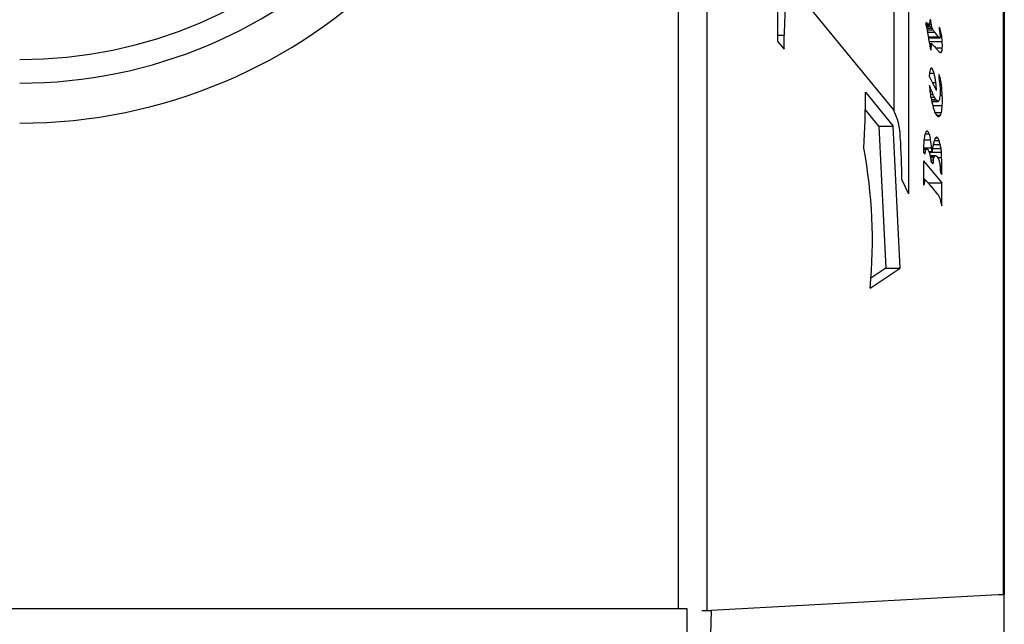
# Model space of a CAD drawing. Units: inches. Extents: x 15 to 843, y 18 to 545.
# Drawn here: x 445 to 453, y 437 to 442 of the extents above; entities that cross this region are included whole.
import ezdxf

# ---------------------------------------------------------------- set-up
doc = ezdxf.new("R2010")
doc.units = ezdxf.units.IN
doc.header["$MEASUREMENT"] = 0
doc.linetypes.add('SLD-Solid', pattern=[0])

# ---------------------------------------------------------------- blocks, each defined once
blk = doc.blocks.new('.')
at = {"color": 0, "linetype": 'SLD-Solid', "lineweight": 25}
for p, q in [((245.0855, 162.971), (245.0855, 95.3516)), ((245.0928, 162.9704), (245.0928, 95.3515)), ((242.3378, 161.828), (242.3378, 95.2325)), ((242.5803, 161.8561), (242.5803, 95.2184)), ((243.2998, 100.4917), (244.1541, 99.4501)), ((244.1638, 99.4374), (244.1638, 100.4389)), ((244.2851, 100.4389), (244.2851, 98.7379)), ((243.1782, 100.3111), (243.1779, 100.0485)), ((244.4323, 100.173), (244.4476, 100.173)), ((244.4345, 100.1854), (244.4355, 100.1854)), ((244.463, 100.1701), (244.4766, 100.1701)), ((244.4639, 100.1946), (244.4741, 100.1946)), ((244.4674, 100.2073), (244.4694, 100.2073)), ((244.4329, 100.1613), (244.4575, 100.1613)), ((244.4331, 100.16), (244.4598, 100.16)), ((244.4347, 100.1521), (244.4785, 100.1521)), ((244.438, 100.1374), (244.4829, 100.1374)), ((244.4414, 100.1226), (244.4909, 100.1226)), ((244.4463, 100.1022), (244.5062, 100.1022)), ((244.5439, 100.1287), (244.5522, 100.1287)), ((244.5444, 100.1438), (244.5458, 100.1438)), ((243.178, 100.079), (243.2349, 100.079)), ((243.1796, 100.0223), (243.2336, 99.9597)), ((243.2336, 99.9597), (243.2349, 100.079)), ((244.4544, 100.0628), (244.539, 100.0628)), ((244.4559, 100.0547), (244.5533, 100.0547)), ((244.4609, 100.0249), (244.5699, 100.0249)), ((244.4635, 100.0065), (244.4782, 100.0065)), ((244.4801, 100.0076), (244.4912, 99.9953)), ((244.5539, 100.0841), (244.5633, 100.0841)), ((244.4643, 99.9998), (244.4777, 99.9998)), ((244.4656, 99.9905), (244.4773, 99.9905)), ((244.4671, 99.9795), (244.4772, 99.9795)), ((244.4713, 99.9574), (244.476, 99.9574)), ((244.4912, 99.9953), (244.5039, 99.981)), ((244.5039, 99.981), (244.5187, 99.9641)), ((244.5136, 99.9699), (244.5702, 99.9699)), ((244.5455, 99.9358), (244.564, 99.9358)), ((244.4623, 99.7575), (244.5009, 99.7575)), ((244.4739, 99.7964), (244.4839, 99.7964)), ((244.5218, 99.6103), (244.4606, 99.7356)), ((244.4893, 99.6768), (244.5155, 99.6768)), ((244.5413, 99.7262), (244.5506, 99.7262)), ((244.5414, 99.7444), (244.5447, 99.7444)), ((243.921, 99.5954), (244.1559, 99.309)), ((244.4791, 99.6085), (244.4621, 99.6529)), ((244.4653, 99.6085), (244.4791, 99.6085)), ((244.5524, 99.6574), (244.5634, 99.6574)), ((244.4689, 99.5787), (244.489, 99.5787)), ((244.4733, 99.5536), (244.5011, 99.5536)), ((244.4769, 99.5358), (244.512, 99.5358)), ((244.4802, 99.5209), (244.5307, 99.5209)), ((244.4806, 99.5189), (244.5364, 99.5189)), ((244.5307, 99.5209), (244.512, 99.5358)), ((244.5536, 99.5698), (244.5703, 99.5698)), ((244.0346, 99.309), (243.9205, 99.4482)), ((244.4888, 99.4851), (244.5702, 99.4851)), ((244.5075, 99.4247), (244.5626, 99.4247)), ((244.5225, 99.4014), (244.5545, 99.4014)), ((244.5361, 99.3906), (244.5449, 99.3906)), ((244.0346, 99.309), (244.1559, 99.309)), ((244.0346, 99.309), (244.0937, 98.1099)), ((244.215, 98.1099), (244.1559, 99.309)), ((244.4377, 99.2662), (244.4456, 99.2662)), ((244.4156, 99.1938), (244.4719, 99.1938)), ((244.4247, 99.2432), (244.46, 99.2432)), ((244.5023, 99.1869), (244.5426, 99.1869)), ((244.5129, 99.2094), (244.532, 99.2094)), ((244.4118, 99.1081), (244.4116, 99.0863)), ((244.4405, 99.1159), (244.4119, 99.1159)), ((244.4119, 99.1142), (244.4351, 99.1142)), ((244.4121, 99.1268), (244.479, 99.1268)), ((244.4586, 99.0958), (244.4813, 99.0958)), ((244.4612, 99.0894), (244.4836, 99.0894)), ((244.484, 99.0896), (244.563, 99.0896)), ((244.4895, 99.1209), (244.5596, 99.1209)), ((244.4942, 99.1555), (244.5525, 99.1555)), ((244.4111, 99.0175), (244.567, 98.8316)), ((244.4116, 99.0863), (244.4218, 99.0741)), ((244.4134, 99.0841), (244.4234, 99.0841)), ((244.5131, 99.058), (244.4703, 99.058)), ((244.4705, 99.0567), (244.5063, 99.0567)), ((244.4725, 99.0459), (244.4986, 99.0459)), ((244.4756, 99.024), (244.4943, 99.024)), ((244.4771, 99.0082), (244.4771, 99.0081)), ((244.4771, 99.0081), (244.4917, 98.9908)), ((244.5346, 99.0447), (244.565, 99.0447)), ((244.5532, 98.9737), (244.5662, 98.9737)), ((244.5667, 98.9014), (244.5662, 98.9737)), ((244.2271, 98.8563), (244.2851, 98.7379)), ((244.4269, 98.854), (244.4112, 98.8728)), ((244.4266, 98.8541), (244.4112, 98.8541)), ((244.4112, 98.8535), (244.425, 98.8535)), ((244.4113, 98.8495), (244.4227, 98.8495)), ((244.4114, 98.8402), (244.4201, 98.8402)), ((244.4287, 98.853), (244.447, 98.8339)), ((244.5568, 98.9131), (244.5667, 98.9014)), ((244.4116, 98.8277), (244.4175, 98.8277)), ((244.4124, 98.8137), (244.4155, 98.8137)), ((244.4492, 98.8316), (244.567, 98.8316)), ((244.5676, 98.6826), (244.567, 98.8316)), ((244.557, 98.6826), (244.5676, 98.6826)), ((244.5642, 98.6416), (244.567, 98.6416)), ((243.9612, 97.9418), (244.215, 98.1099)), ((244.0937, 98.1099), (243.9676, 98.0264)), ((244.0937, 98.1099), (244.215, 98.1099)), ((245.0943, 95.3515), (242.6167, 95.2167)), ((245.047, 95.3518), (245.0943, 95.3515)), ((245.0904, 94.1016), (245.0943, 95.3515)), ((242.4145, 95.2325), (223.4145, 95.2325)), ((242.4145, 94.1119), (242.4145, 95.2325)), ((242.5389, 95.2172), (242.6167, 95.2167)), ((242.6167, 95.2167), (242.5857, 94.1276))]:
    blk.add_line(p, q, dxfattribs=at)
at = {"color": 0, "linetype": 'SLD-Solid', "lineweight": 25, "flags": 128}
for points in [[(244.5458, 100.1438), (244.5454, 100.1442), (244.5451, 100.1444), (244.5448, 100.1443), (244.5445, 100.1439), (244.5442, 100.1432), (244.5439, 100.1422), (244.5437, 100.1411), (244.5436, 100.1398)], [(244.4732, 99.9529), (244.4736, 99.9524), (244.474, 99.9522), (244.4744, 99.9523), (244.4748, 99.9527), (244.4752, 99.9535), (244.4756, 99.9546), (244.4758, 99.9559), (244.476, 99.9574)], [(244.4839, 99.7964), (244.4819, 99.7981), (244.4799, 99.799), (244.4779, 99.799), (244.4758, 99.7981), (244.4739, 99.7963), (244.4719, 99.7937), (244.4701, 99.7903), (244.4683, 99.786)], [(244.5447, 99.7444), (244.5443, 99.7453), (244.5439, 99.7459), (244.5434, 99.7462), (244.5429, 99.7463), (244.5425, 99.7461), (244.542, 99.7455), (244.5416, 99.7448), (244.5412, 99.7437)], [(244.4134, 98.8104), (244.4137, 98.8101), (244.414, 98.81), (244.4143, 98.8101), (244.4146, 98.8105), (244.4149, 98.811), (244.4151, 98.8118), (244.4153, 98.8127), (244.4155, 98.8137)], [(244.565, 98.6382), (244.5653, 98.6375), (244.5656, 98.6371), (244.566, 98.6371), (244.5663, 98.6374), (244.5666, 98.6381), (244.5668, 98.6391), (244.567, 98.6402), (244.567, 98.6416)]]:
    blk.add_lwpolyline(points, dxfattribs=at)
at = {"color": 0, "linetype": 'SLD-Solid', "lineweight": 25}
for centre, radius, start, end in [((236.7746, 103.7728), 3.9, 270, 0), ((236.7746, 103.7728), 4.1, 270, 0), ((236.7746, 103.7728), 4.4375, 270, 0), ((249.6904, 99.9985), 6.456, 176.48662, 179.2856), ((244.4393, 100.1791), 0.00734, 120.99456, 199.82207), ((244.5153, 100.1721), 0.083, 176.84892, 190.95459), ((244.385, 100.1238), 0.0796, 38.19011, 50.66175), ((244.6864, 100.3646), 0.3061, 218.73133, 221.60824), ((244.2258, 100.1826), 0.2375, 356.12949, 0.02399), ((244.5538, 100.1837), 0.0906, 168.32618, 180.65382), ((244.469, 100.2033), 0.00403, 84.01869, 198.72156), ((244.4483, 100.1922), 0.026, 5.24941, 35.59145), ((244.3032, 100.1652), 0.1735, 1.64847, 9.77597), ((244.5883, 100.1731), 0.1117, 181.52671, 190.86766), ((246.346, 100.5739), 1.9573, 192.32031, 193.74077), ((243.8267, 99.9581), 0.6361, 11.57415, 13.71786), ((243.2015, 99.8296), 1.2744, 10.30541, 11.59746), ((244.4597, 100.1627), 0.00263, 212.72495, 299.87612), ((244.4529, 100.166), 0.00985, 325.84574, 3.40246), ((244.5533, 100.1661), 0.0761, 190.62646, 202.1856), ((244.5599, 100.1697), 0.0835, 202.77738, 214.33349), ((244.8671, 100.3882), 0.4605, 215.22716, 218.39583), ((245.3114, 100.7407), 1.0277, 218.41022, 221.27213), ((244.5938, 100.1359), 0.0503, 175.47934, 190.84774), ((245.0896, 100.2452), 0.558, 192.29035, 194.89862), ((244.4146, 100.0786), 0.1465, 19.97545, 26.41151), ((244.3496, 100.051), 0.207, 5.21862, 14.1819), ((244.3117, 100.0451), 0.2546, 8.81178, 19.15981), ((243.8474, 100.0479), 0.6695, 179.94835, 181.11793), ((243.2306, 100.035), 0.0526, 180.12691, 193.97705), ((243.0929, 99.8098), 1.3848, 9.10552, 10.30709), ((243.7914, 99.922), 0.6774, 7.00818, 9.08348), ((245.4836, 100.13), 1.0276, 187.00875, 189.06478), ((244.6359, 99.9909), 0.1584, 174.34777, 176.77852), ((244.4802, 100.0067), 0.00206, 133.25508, 187.02366), ((244.4787, 100.0065), 0.00175, 37.60603, 85.52091), ((244.5552, 100.0747), 0.0201, 216.48299, 264.63813), ((244.5374, 100.065), 0.019, 327.09869, 14.53318), ((244.0029, 99.9922), 0.5679, 3.2999, 9.31542), ((244.0672, 99.9945), 0.5036, 357.20087, 3.45476), ((244.5202, 99.9745), 0.0517, 187.07988, 204.64494), ((244.2733, 99.9791), 0.2039, 353.89369, 0.10161), ((244.992, 99.9794), 0.5148, 178.76951, 179.99736), ((244.7418, 99.9848), 0.2646, 176.76321, 178.77787), ((244.9875, 100.3695), 0.6198, 220.85372, 223.57495), ((244.5846, 99.9853), 0.0631, 222.96142, 237.31708), ((244.558, 99.9434), 0.0134, 236.36121, 272.7898), ((244.556, 99.9379), 0.00833, 288.57006, 345.43956), ((244.4656, 99.9711), 0.1046, 340.23384, 359.34173), ((244.7793, 99.7206), 0.3191, 172.68373, 177.30242), ((244.5809, 99.748), 0.1189, 161.33633, 173.59464), ((244.404, 99.7382), 0.0988, 11.22193, 36.01818), ((243.9011, 99.6073), 0.6184, 6.454, 14.05476), ((243.2072, 99.5205), 1.3176, 3.90657, 6.81175), ((244.5721, 99.7359), 0.0319, 165.73469, 188.36951), ((244.8423, 99.7722), 0.3045, 187.73582, 192.16965), ((244.0794, 99.6102), 0.4754, 4.53794, 11.8703), ((244.3941, 99.6854), 0.1618, 14.63075, 21.38899), ((244.0543, 99.599), 0.5124, 6.54543, 14.37941), ((237.3962, 99.5435), 6.5249, 356.31652, 0.45585), ((246.3447, 99.7628), 1.8858, 183.34185, 184.35203), ((244.9894, 99.6574), 0.5264, 184.11339, 190.41581), ((244.7386, 99.6784), 0.2688, 195.06857, 201.77665), ((244.0531, 99.6062), 0.5019, 357.49781, 4.76052), ((243.4945, 99.5289), 1.0766, 2.178, 6.85647), ((245.6453, 99.783), 1.1942, 190.65058, 193.95862), ((244.679, 99.6546), 0.2046, 201.79608, 209.59755), ((244.83, 99.7434), 0.3797, 209.99372, 213.14252), ((244.5367, 99.5286), 0.00976, 231.99326, 268.32046), ((244.5265, 99.5381), 0.0217, 297.15891, 357.93443), ((244.3308, 99.5907), 0.2238, 346.21774, 358.36036), ((243.5239, 99.5284), 1.0472, 357.62708, 2.26265), ((243.7499, 99.2188), 0.4657, 359.62708, 29.77876), ((245.2804, 99.6916), 0.818, 193.91359, 198.18721), ((244.5946, 99.4628), 0.0952, 196.18649, 215.99654), ((244.4603, 99.4471), 0.1048, 334.09567, 347.61404), ((244.2471, 99.4949), 0.3232, 347.44713, 358.26016), ((244.5775, 99.4544), 0.0765, 218.41431, 234.2584), ((244.5404, 99.4021), 0.0123, 232.19055, 291.09409), ((244.5343, 99.4098), 0.0219, 298.85544, 337.41116), ((244.5283, 99.2086), 0.1093, 152.61084, 169.43288), ((244.4416, 99.2563), 0.0107, 68.31655, 165.86493), ((244.4164, 99.2319), 0.0451, 14.60765, 49.60037), ((239.8978, 98.8984), 4.3295, 359.44251, 4.20349), ((245.6917, 99.0949), 1.28, 176.03866, 179.40999), ((244.7336, 99.1633), 0.3195, 168.20168, 176.41468), ((244.195, 99.1532), 0.2799, 8.33011, 18.75433), ((243.7973, 99.0884), 0.6828, 3.22533, 8.88198), ((244.7033, 99.1181), 0.2124, 159.82944, 167.66501), ((244.5811, 99.164), 0.0819, 145.6413, 160.50269), ((244.5246, 99.204), 0.0127, 96.63924, 150.58331), ((244.5209, 99.2048), 0.012, 22.26775, 79.32291), ((244.4035, 99.1354), 0.1483, 20.30649, 29.92272), ((244.246, 99.0756), 0.3167, 14.61439, 20.56579), ((239.6577, 98.3397), 4.3218, 354.71741, 10.45911), ((244.474, 99.0817), 0.0507, 140.13934, 177.36551), ((244.4407, 99.1036), 0.012, 22.35565, 117.6965), ((244.344, 99.0416), 0.1267, 12.39362, 31.71641), ((245.4988, 99.1871), 1.0215, 183.38648, 185.12702), ((244.4875, 99.0946), 0.00634, 168.30569, 233.35837), ((244.4761, 99.0966), 0.0105, 317.26928, 2.02334), ((243.0668, 99.283), 1.4318, 352.53542, 353.89565), ((244.7784, 99.1014), 0.2893, 167.59847, 174.18233), ((244.2146, 99.0677), 0.3491, 8.75758, 14.56502), ((244.2308, 99.0699), 0.3328, 3.38717, 8.80256), ((243.3031, 99.0118), 1.2623, 1.49514, 3.53556), ((257.0913, 98.9719), 12.6802, 179.79411, 180.01183), ((244.8883, 99.0053), 0.4715, 170.38958, 171.61963), ((244.1179, 98.9834), 0.3601, 3.94979, 13.71174), ((245.4737, 98.9305), 0.9839, 174.54915, 176.4907), ((244.5828, 99.0177), 0.0888, 161.45233, 175.89872), ((244.5161, 99.0416), 0.018, 122.86162, 166.24567), ((244.5131, 99.0392), 0.0187, 73.84693, 111.13312), ((244.509, 99.0286), 0.0301, 44.06127, 72.03906), ((244.4964, 99.0183), 0.0463, 19.80487, 42.30839), ((244.3906, 98.9757), 0.1604, 11.62623, 21.34019), ((244.2041, 98.9348), 0.3513, 6.2898, 12.0183), ((240.7385, 98.9442), 3.8278, 0.44245, 1.50496), ((289.1714, 98.9785), 44.7603, 180.01181, 180.14904), ((244.0134, 98.9126), 0.5433, 2.11071, 6.41911), ((243.8779, 98.9067), 0.6789, 0.54004, 2.18369), ((246.0872, 98.8664), 1.6761, 180.14708, 181.62841), ((244.6175, 98.7933), 0.2029, 166.6367, 170.22694), ((244.5242, 98.8156), 0.107, 161.55942, 166.72828), ((244.4311, 98.8473), 0.00863, 134.85007, 165.76283), ((244.4266, 98.8514), 0.00263, 36.89124, 128.71767), ((244.4311, 98.8181), 0.0193, 178.08529, 203.40447), ((244.6946, 98.7798), 0.2812, 170.19239, 173.07649), ((243.8686, 98.2893), 0.7944, 40.97686, 43.27568), ((243.3319, 97.8227), 1.5057, 39.55423, 40.98977), ((241.6478, 96.4314), 3.6901, 38.56621, 39.55875), ((244.4081, 98.6342), 0.1586, 28.14983, 37.98997), ((244.4603, 98.6647), 0.0982, 13.16801, 26.86172), ((244.3065, 98.6253), 0.257, 6.71801, 13.91315), ((243.247, 98.6783), 1.3206, 358.40713, 0.18734), ((244.6717, 98.6679), 0.1107, 186.51006, 195.54568)]:
    blk.add_arc(centre, radius, start, end, dxfattribs=at)

msp = doc.modelspace()

# ---------------------------------------------------------------- block references
msp.add_blockref('.', (207.975, 342.0326))

doc.saveas('drawing.dxf')
